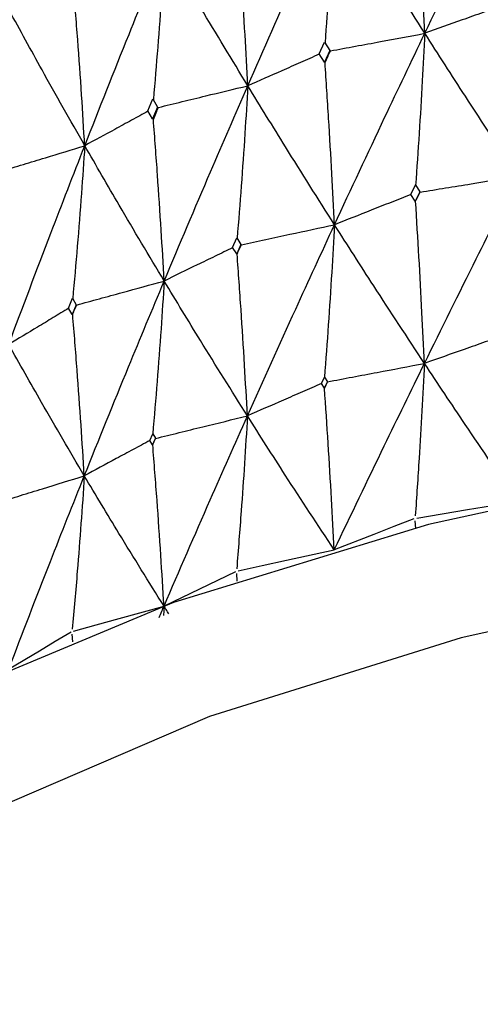
# Model space of a CAD drawing. Units: millimetres. Extents: x 23 to 243, y 27 to 288.
# Drawn here: x 37 to 40, y 225 to 231 of the extents above; entities that cross this region are included whole.
import ezdxf

# ---------------------------------------------------------------- set-up
doc = ezdxf.new("R2010")
doc.units = ezdxf.units.MM

msp = doc.modelspace()

# ---------------------------------------------------------------- linework, layer by layer
at = {"color": 7, "linetype": 'Continuous', "lineweight": 25}
for p, q in [((39.0406, 230.3604), (39.072, 230.4292)), ((39.0721, 230.4289), (39.1026, 230.3803)), ((39.1027, 230.3802), (39.0713, 230.3127)), ((39.0713, 230.3127), (39.0406, 230.3604)), ((39.075, 230.3104), (39.0713, 230.3127)), ((38.0537, 230.0321), (38.0825, 230.1022)), ((38.0827, 230.1019), (38.1108, 230.0546)), ((38.0819, 229.9857), (38.0537, 230.0321)), ((38.1108, 230.0545), (38.0819, 229.9857)), ((38.0862, 229.9835), (38.0819, 229.9857)), ((39.5694, 229.5512), (39.5958, 229.6059)), ((39.5959, 229.6056), (39.6214, 229.5662)), ((39.595, 229.5129), (39.5694, 229.5512)), ((39.6213, 229.5663), (39.595, 229.5129)), ((39.597, 229.5115), (39.595, 229.5129)), ((38.5427, 229.2454), (38.5672, 229.3012)), ((38.5674, 229.3009), (38.591, 229.2626)), ((38.5664, 229.2082), (38.5427, 229.2454)), ((38.5909, 229.2627), (38.5664, 229.2082)), ((38.5688, 229.2069), (38.5664, 229.2082)), ((37.5973, 228.8959), (37.6196, 228.9528)), ((37.6197, 228.9525), (37.6413, 228.9152)), ((37.6189, 228.8597), (37.5973, 228.8959)), ((37.6413, 228.9153), (37.6189, 228.8597)), ((37.6215, 228.8585), (37.6189, 228.8597)), ((39.0541, 228.461), (39.0717, 228.4988)), ((39.0718, 228.4986), (39.0889, 228.4719)), ((39.0713, 228.4354), (39.0541, 228.461)), ((39.0888, 228.4721), (39.0713, 228.4354)), ((39.072, 228.435), (39.0713, 228.4354)), ((38.0661, 228.1333), (38.0823, 228.1718)), ((38.0824, 228.1716), (38.0981, 228.1457)), ((38.0819, 228.1084), (38.0661, 228.1333)), ((38.098, 228.1458), (38.0819, 228.1084)), ((38.0827, 228.108), (38.0819, 228.1084)), ((39.5979, 227.6265), (39.595, 227.6703)), ((38.5698, 227.3219), (38.5664, 227.3656)), ((38.1475, 227.1785), (38.1441, 227.1245)), ((37.6227, 226.9736), (37.6189, 227.0171))]:
    msp.add_line(p, q, dxfattribs=at)
at = {"color": 7, "linetype": 'Continuous', "lineweight": 25, "flags": 128}
for points in [[(43.0047, 228.2443), (41.2847, 227.9999), (39.6717, 227.6486), (38.2024, 227.1985), (36.9106, 226.66), (35.8256, 226.0452), (34.9724, 225.3684), (34.3704, 224.645), (34.0334, 223.8914), (33.9691, 223.125), (34.179, 222.3633), (34.3662, 222.0197)], [(39.6031, 227.6862), (39.7496, 227.7104), (39.8961, 227.7345), (40.1846, 227.782)], [(57.4594, 222.8759), (57.4151, 223.3021), (57.1163, 224.0542), (56.5428, 224.7773), (55.7087, 225.4536), (54.6345, 226.0664), (53.3468, 226.6006), (51.8771, 227.0432), (50.2617, 227.3831), (48.5404, 227.612), (46.7555, 227.7244), (44.951, 227.7173), (43.1714, 227.591), (41.4604, 227.3487), (39.8601, 226.9962), (38.4101, 226.5422), (37.1459, 225.998), (36.0988, 225.3768), (35.2945, 224.6942), (34.7528, 223.9667), (34.487, 223.2124), (34.4594, 222.8759)], [(39.5868, 227.6819), (39.4714, 227.6368), (39.356, 227.5917), (39.1286, 227.5028)], [(38.574, 227.3819), (38.7137, 227.4123), (38.8534, 227.4428), (39.1286, 227.5028)], [(38.5589, 227.3769), (38.4552, 227.3269), (38.3516, 227.2769), (38.1475, 227.1785)], [(37.6258, 227.0337), (37.7572, 227.0702), (37.8886, 227.1067), (38.1475, 227.1785)], [(37.612, 227.0281), (37.5213, 226.9738), (37.4306, 226.9195), (37.2519, 226.8126)]]:
    msp.add_lwpolyline(points, dxfattribs=at)
at = {"color": 7, "linetype": 'Continuous', "lineweight": 25}
for points, knots in [([(39.65, 230.4793), (39.7492, 230.6852), (39.9269, 231.0536), (40.1076, 231.4195), (40.1873, 231.5809)], [0, 0, 0, 0, 0.558816, 1, 1, 1, 1]), ([(39.65, 230.4793), (39.6454, 230.577), (39.636, 230.7813), (39.6193, 231.0933), (39.6062, 231.3079), (39.5997, 231.4153)], [0, 0, 0, 0, 0.314478, 0.657218, 1, 1, 1, 1]), ([(38.6303, 230.1772), (38.7227, 230.3874), (38.888, 230.7634), (39.0572, 231.137), (39.1318, 231.3018)], [0, 0, 0, 0, 0.558818, 1, 1, 1, 1]), ([(39.1318, 231.3018), (39.1267, 231.2102), (39.116, 231.0174), (39.0971, 230.7251), (39.0824, 230.5253), (39.075, 230.4253)], [0, 0, 0, 0, 0.311504, 0.655732, 1, 1, 1, 1]), ([(39.65, 230.4793), (39.552, 230.6331), (39.3768, 230.9082), (39.2068, 231.1813), (39.1318, 231.3018)], [0, 0, 0, 0, 0.558817, 1, 1, 1, 1]), ([(38.6303, 230.1772), (38.6251, 230.2748), (38.6141, 230.4786), (38.5947, 230.7897), (38.5795, 231.0038), (38.5719, 231.1108)], [0, 0, 0, 0, 0.314482, 0.65722, 1, 1, 1, 1]), ([(37.691, 229.8318), (37.7755, 230.0458), (37.9267, 230.4289), (38.0824, 230.8097), (38.1512, 230.9777)], [0, 0, 0, 0, 0.558818, 1, 1, 1, 1]), ([(38.1512, 230.9777), (38.1453, 230.8858), (38.133, 230.6925), (38.1115, 230.3993), (38.0946, 230.1988), (38.0862, 230.0985)], [0, 0, 0, 0, 0.311505, 0.655734, 1, 1, 1, 1]), ([(38.6303, 230.1772), (38.5395, 230.3268), (38.3769, 230.5945), (38.2203, 230.8604), (38.1512, 230.9777)], [0, 0, 0, 0, 0.558819, 1, 1, 1, 1]), ([(37.691, 229.8318), (37.6851, 229.9291), (37.6726, 230.1323), (37.6508, 230.4426), (37.6337, 230.6559), (37.6251, 230.7626)], [0, 0, 0, 0, 0.314482, 0.657221, 1, 1, 1, 1]), ([(37.691, 229.8318), (37.6083, 229.9775), (37.4601, 230.2383), (37.3185, 230.4976), (37.256, 230.612)], [0, 0, 0, 0, 0.558819, 1, 1, 1, 1]), ([(40.1045, 230.6417), (40.0648, 230.6276), (39.9851, 230.5991), (39.8336, 230.545), (39.7217, 230.505), (39.65, 230.4793)], [0, 0, 0, 0, 0.262094, 0.527069, 1, 1, 1, 1]), ([(39.1067, 230.3781), (39.1546, 230.387), (39.2503, 230.4049), (39.4315, 230.4386), (39.5646, 230.4634), (39.65, 230.4793)], [0, 0, 0, 0, 0.264217, 0.528431, 1, 1, 1, 1]), ([(39.1296, 229.3763), (39.2256, 229.5823), (39.3975, 229.9511), (39.5726, 230.3175), (39.65, 230.4793)], [0, 0, 0, 0, 0.558382, 1, 1, 1, 1]), ([(39.65, 230.4793), (39.6452, 230.3879), (39.6352, 230.1951), (39.6176, 229.9028), (39.6038, 229.7028), (39.597, 229.6028)], [0, 0, 0, 0, 0.310972, 0.65546, 1, 1, 1, 1]), ([(40.1854, 229.6555), (40.0843, 229.8093), (39.9032, 230.0848), (39.7276, 230.3585), (39.65, 230.4793)], [0, 0, 0, 0, 0.558381, 1, 1, 1, 1]), ([(39.075, 230.3104), (39.0809, 230.3228), (39.0913, 230.3451), (39.1017, 230.3674), (39.1063, 230.3771)], [0, 0, 0, 0, 0.559924, 1, 1, 1, 1]), ([(39.0418, 230.3586), (39.0061, 230.3428), (38.934, 230.3111), (38.7969, 230.2507), (38.6954, 230.2059), (38.6303, 230.1772)], [0, 0, 0, 0, 0.2608864, 0.5262986, 1, 1, 1, 1]), ([(39.1296, 229.3763), (39.1247, 229.474), (39.1143, 229.6779), (39.0963, 229.9892), (39.0821, 230.2033), (39.075, 230.3104)], [0, 0, 0, 0, 0.314764, 0.657362, 1, 1, 1, 1]), ([(38.1154, 230.0525), (38.1608, 230.0635), (38.2516, 230.0855), (38.4233, 230.1271), (38.5495, 230.1577), (38.6303, 230.1772)], [0, 0, 0, 0, 0.26422, 0.5284333, 1, 1, 1, 1]), ([(38.1486, 229.052), (38.2372, 229.2621), (38.3958, 229.6383), (38.5585, 230.0121), (38.6303, 230.1772)], [0, 0, 0, 0, 0.558384, 1, 1, 1, 1]), ([(38.6303, 230.1772), (38.6248, 230.0856), (38.6131, 229.8923), (38.5927, 229.5992), (38.5767, 229.3986), (38.5688, 229.2982)], [0, 0, 0, 0, 0.310972, 0.655465, 1, 1, 1, 1]), ([(39.1296, 229.3763), (39.0351, 229.5258), (38.8658, 229.7936), (38.7025, 230.0597), (38.6303, 230.1772)], [0, 0, 0, 0, 0.558385, 1, 1, 1, 1]), ([(38.055, 230.0299), (38.0236, 230.0128), (37.9599, 229.9782), (37.8387, 229.9122), (37.7487, 229.8632), (37.691, 229.8318)], [0, 0, 0, 0, 0.2594499, 0.5253755, 1, 1, 1, 1]), ([(38.0862, 229.9835), (38.0916, 229.9962), (38.1012, 230.0189), (38.1108, 230.0416), (38.115, 230.0516)], [0, 0, 0, 0, 0.559869, 1, 1, 1, 1]), ([(38.1486, 229.052), (38.1429, 229.1494), (38.1311, 229.3529), (38.1105, 229.6634), (38.0943, 229.8768), (38.0862, 229.9835)], [0, 0, 0, 0, 0.314764, 0.65736, 1, 1, 1, 1]), ([(37.21, 229.685), (37.2524, 229.698), (37.3372, 229.7239), (37.4976, 229.7728), (37.6155, 229.8088), (37.691, 229.8318)], [0, 0, 0, 0, 0.264214, 0.528428, 1, 1, 1, 1]), ([(37.2532, 228.6862), (37.3334, 228.9), (37.477, 229.2829), (37.6255, 229.6636), (37.691, 229.8318)], [0, 0, 0, 0, 0.558382, 1, 1, 1, 1]), ([(37.691, 229.8318), (37.6848, 229.7398), (37.6716, 229.546), (37.6486, 229.252), (37.6305, 229.0506), (37.6215, 228.9499)], [0, 0, 0, 0, 0.310967, 0.655461, 1, 1, 1, 1]), ([(38.1486, 229.052), (38.0617, 229.1975), (37.906, 229.4581), (37.7569, 229.7173), (37.691, 229.8318)], [0, 0, 0, 0, 0.558384, 1, 1, 1, 1]), ([(39.6232, 229.5645), (39.6721, 229.5724), (39.7699, 229.5882), (39.9573, 229.6186), (40.0958, 229.641), (40.1854, 229.6555)], [0, 0, 0, 0, 0.260815, 0.52163, 1, 1, 1, 1]), ([(39.648, 228.5771), (39.7472, 228.7783), (39.9251, 229.1389), (40.1056, 229.4971), (40.1854, 229.6555)], [0, 0, 0, 0, 0.557935, 1, 1, 1, 1]), ([(39.57, 229.5503), (39.532, 229.5353), (39.4556, 229.5051), (39.3089, 229.4471), (39.2, 229.4041), (39.1296, 229.3763)], [0, 0, 0, 0, 0.259299, 0.52065, 1, 1, 1, 1]), ([(39.597, 229.5115), (39.6018, 229.5213), (39.6105, 229.5388), (39.6192, 229.5564), (39.623, 229.5641)], [0, 0, 0, 0, 0.559874, 1, 1, 1, 1]), ([(39.648, 228.5771), (39.6433, 228.6749), (39.6336, 228.8789), (39.6167, 229.1904), (39.6035, 229.4045), (39.597, 229.5115)], [0, 0, 0, 0, 0.315148, 0.657556, 1, 1, 1, 1]), ([(38.5932, 229.261), (38.6398, 229.271), (38.7332, 229.2911), (38.912, 229.3296), (39.0441, 229.3579), (39.1296, 229.3763)], [0, 0, 0, 0, 0.260812, 0.521628, 1, 1, 1, 1]), ([(38.6281, 228.2749), (38.7204, 228.4804), (38.8859, 228.8486), (39.0549, 229.2145), (39.1296, 229.3763)], [0, 0, 0, 0, 0.557933, 1, 1, 1, 1]), ([(39.1296, 229.3763), (39.1244, 229.2848), (39.1135, 229.0916), (39.0944, 228.7985), (39.0794, 228.5978), (39.072, 228.4974)], [0, 0, 0, 0, 0.310508, 0.655233, 1, 1, 1, 1]), ([(39.648, 228.5771), (39.5499, 228.7261), (39.3742, 228.9933), (39.2046, 229.2589), (39.1296, 229.3763)], [0, 0, 0, 0, 0.557934, 1, 1, 1, 1]), ([(38.5434, 229.2443), (38.5094, 229.2278), (38.441, 229.1945), (38.3095, 229.1304), (38.2118, 229.0828), (38.1486, 229.052)], [0, 0, 0, 0, 0.258551, 0.520161, 1, 1, 1, 1]), ([(38.5688, 229.2069), (38.5733, 229.2169), (38.5813, 229.2348), (38.5894, 229.2527), (38.593, 229.2606)], [0, 0, 0, 0, 0.5598632, 1, 1, 1, 1]), ([(38.6281, 228.2749), (38.6226, 228.3725), (38.6113, 228.5761), (38.5917, 228.8867), (38.5764, 229.1002), (38.5688, 229.2069)], [0, 0, 0, 0, 0.315147, 0.657556, 1, 1, 1, 1]), ([(37.6438, 228.9137), (37.6877, 228.9257), (37.7756, 228.9498), (37.9439, 228.9959), (38.0682, 229.03), (38.1486, 229.052)], [0, 0, 0, 0, 0.260812, 0.5216245, 1, 1, 1, 1]), ([(37.6884, 227.9293), (37.7728, 228.1387), (37.9242, 228.514), (38.0798, 228.8871), (38.1486, 229.052)], [0, 0, 0, 0, 0.5579351, 1, 1, 1, 1]), ([(38.1486, 229.052), (38.1427, 228.9602), (38.1301, 228.7665), (38.1083, 228.4726), (38.0912, 228.2711), (38.0827, 228.1704)], [0, 0, 0, 0, 0.310507, 0.655233, 1, 1, 1, 1]), ([(38.6281, 228.2749), (38.5371, 228.4198), (38.374, 228.6794), (38.2177, 228.9378), (38.1486, 229.052)], [0, 0, 0, 0, 0.557932, 1, 1, 1, 1]), ([(37.598, 228.8947), (37.5684, 228.8768), (37.5088, 228.8407), (37.3939, 228.7713), (37.3085, 228.7196), (37.2532, 228.6862)], [0, 0, 0, 0, 0.257641, 0.519581, 1, 1, 1, 1]), ([(37.6215, 228.8585), (37.6257, 228.8688), (37.633, 228.887), (37.6404, 228.9052), (37.6437, 228.9132)], [0, 0, 0, 0, 0.5599042, 1, 1, 1, 1]), ([(37.6884, 227.9293), (37.6823, 228.0267), (37.6696, 228.2297), (37.6474, 228.5394), (37.6302, 228.7522), (37.6215, 228.8585)], [0, 0, 0, 0, 0.315151, 0.657556, 1, 1, 1, 1]), ([(40.118, 228.7432), (40.0778, 228.729), (39.9975, 228.7006), (39.8409, 228.6452), (39.7243, 228.604), (39.648, 228.5771)], [0, 0, 0, 0, 0.256293, 0.513083, 1, 1, 1, 1]), ([(37.6884, 227.9293), (37.6055, 228.0704), (37.457, 228.3231), (37.3156, 228.5749), (37.2532, 228.6862)], [0, 0, 0, 0, 0.557933, 1, 1, 1, 1]), ([(39.0894, 228.4712), (39.1372, 228.4803), (39.2328, 228.4984), (39.419, 228.5337), (39.5574, 228.5599), (39.648, 228.5771)], [0, 0, 0, 0, 0.256666, 0.513328, 1, 1, 1, 1]), ([(39.1286, 227.5028), (39.2243, 227.7031), (39.3961, 228.0623), (39.5707, 228.4192), (39.648, 228.5771)], [0, 0, 0, 0, 0.55746, 1, 1, 1, 1]), ([(39.648, 228.5771), (39.6432, 228.4856), (39.6337, 228.3027), (39.6162, 228.0097), (39.6025, 227.8089), (39.595, 227.6984)], [0, 0, 0, 0, 0.310226, 0.620452, 1, 1, 1, 1]), ([(40.1846, 227.782), (40.0832, 227.9302), (39.9013, 228.1959), (39.7257, 228.4601), (39.648, 228.5771)], [0, 0, 0, 0, 0.557461, 1, 1, 1, 1]), ([(39.0543, 228.4608), (39.018, 228.4449), (38.9451, 228.4132), (38.8031, 228.3512), (38.6973, 228.3051), (38.6281, 228.2749)], [0, 0, 0, 0, 0.256065, 0.512936, 1, 1, 1, 1]), ([(39.072, 228.435), (39.0752, 228.4418), (39.081, 228.4538), (39.0868, 228.4659), (39.0893, 228.4712)], [0, 0, 0, 0, 0.559924, 1, 1, 1, 1]), ([(39.1286, 227.5028), (39.1234, 227.6006), (39.1125, 227.8043), (39.0937, 228.115), (39.0792, 228.3283), (39.072, 228.435)], [0, 0, 0, 0, 0.315748, 0.657852, 1, 1, 1, 1]), ([(38.0987, 228.145), (38.144, 228.1561), (38.2346, 228.1783), (38.4111, 228.2217), (38.5422, 228.2538), (38.6281, 228.2749)], [0, 0, 0, 0, 0.256663, 0.513328, 1, 1, 1, 1]), ([(38.1475, 227.1785), (38.2358, 227.3828), (38.3941, 227.7494), (38.5563, 228.1137), (38.6281, 228.2749)], [0, 0, 0, 0, 0.557459, 1, 1, 1, 1]), ([(38.6281, 228.2749), (38.6225, 228.1832), (38.6114, 227.9999), (38.5911, 227.706), (38.5752, 227.5045), (38.5664, 227.3937)], [0, 0, 0, 0, 0.310229, 0.620456, 1, 1, 1, 1]), ([(39.1286, 227.5028), (39.0337, 227.6466), (38.8635, 227.9045), (38.7003, 228.1613), (38.6281, 228.2749)], [0, 0, 0, 0, 0.5574614, 1, 1, 1, 1]), ([(38.0663, 228.133), (38.0341, 228.1156), (37.9696, 228.0808), (37.8436, 228.013), (37.7498, 227.9624), (37.6884, 227.9293)], [0, 0, 0, 0, 0.2558012, 0.512768, 1, 1, 1, 1]), ([(38.0827, 228.108), (38.0857, 228.1149), (38.091, 228.1272), (38.0964, 228.1395), (38.0987, 228.1449)], [0, 0, 0, 0, 0.55995, 1, 1, 1, 1]), ([(38.1475, 227.1785), (38.1415, 227.2761), (38.129, 227.4793), (38.1076, 227.7891), (38.091, 228.0017), (38.0827, 228.108)], [0, 0, 0, 0, 0.315749, 0.657853, 1, 1, 1, 1]), ([(37.1942, 227.7767), (37.2365, 227.7898), (37.3211, 227.8159), (37.4859, 227.8668), (37.6083, 227.9046), (37.6884, 227.9293)], [0, 0, 0, 0, 0.256665, 0.513331, 1, 1, 1, 1]), ([(37.2519, 226.8126), (37.3318, 227.0207), (37.4751, 227.3939), (37.623, 227.7651), (37.6884, 227.9293)], [0, 0, 0, 0, 0.55746, 1, 1, 1, 1]), ([(37.6884, 227.9293), (37.6822, 227.8374), (37.6696, 227.6535), (37.6467, 227.3587), (37.6288, 227.1565), (37.6189, 227.0452)], [0, 0, 0, 0, 0.310226, 0.620452, 1, 1, 1, 1]), ([(38.1475, 227.1785), (38.0602, 227.3183), (37.9035, 227.5689), (37.7544, 227.8188), (37.6884, 227.9293)], [0, 0, 0, 0, 0.557464, 1, 1, 1, 1]), ([(38.1191, 227.1124), (38.1244, 227.1247), (38.1338, 227.1468), (38.1433, 227.1688), (38.1475, 227.1785)], [0, 0, 0, 0, 0.559803, 1, 1, 1, 1]), ([(38.176, 227.1333), (38.1707, 227.1418), (38.1611, 227.1568), (38.1517, 227.1719), (38.1475, 227.1785)], [0, 0, 0, 0, 0.559806, 1, 1, 1, 1])]:
    msp.add_open_spline(points, degree=3, knots=knots, dxfattribs=at)

doc.saveas('drawing.dxf')
